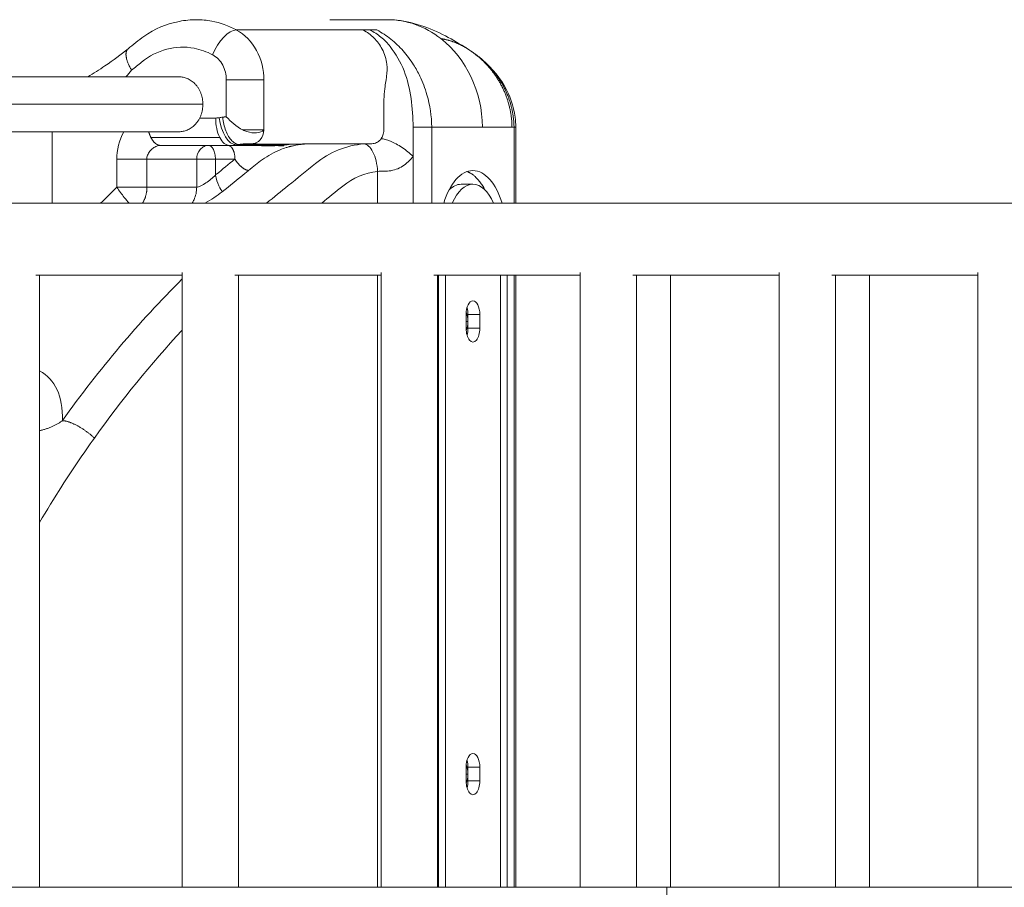
# Model space of a CAD drawing. Extents: x 71371 to 96571, y -30653 to 22807.
# Drawn here: x 77003 to 77459, y 733 to 1135 of the extents above; entities that cross this region are included whole.
import ezdxf

# ---------------------------------------------------------------- set-up
doc = ezdxf.new("R2010")
doc.units = 0
doc.header["$MEASUREMENT"] = 0
doc.layers.add('外形線', color=7, linetype='CONTINUOUS', lineweight=18)

msp = doc.modelspace()

# ---------------------------------------------------------------- linework, layer by layer
at = {"layer": '外形線', "extrusion": (0, 1, 0)}
for p, q in [((77173.289, 1134.864), (77146.579, 1134.864)), ((76901.769, 1108.409), (77076.797, 1108.409)), ((77232.693, 1049.965), (77232.69, 1085.133)), ((76901.738, 1083.009), (77076.797, 1083.009)), ((77100.533, 1076.637), (77122.787, 1076.525)), ((77207.327, 1058.664), (77212.827, 1058.664)), ((77551.828, 1049.965), (76828.653, 1049.965)), ((77078.174, 1016.564), (77010.447, 1016.564)), ((77012.198, 1016.564), (77012.198, 733.207)), ((77078.174, 1017.895), (77078.174, 733.207)), ((77170.287, 1016.564), (77102.56, 1016.564)), ((77104.311, 1016.564), (77104.311, 733.207)), ((77170.287, 1017.895), (77170.287, 733.207)), ((77262.399, 1016.564), (77194.673, 1016.564)), ((77196.423, 1016.564), (77196.423, 733.207)), ((77200.127, 733.207), (77200.127, 1016.564)), ((77225.527, 1016.564), (77225.527, 733.207)), ((77232.715, 733.207), (77232.695, 1016.564)), ((77262.399, 1017.895), (77262.399, 733.207)), ((77354.512, 1016.564), (77286.785, 1016.564)), ((77288.536, 1016.564), (77288.536, 733.207)), ((77304.261, 733.207), (77304.261, 1016.564)), ((77354.512, 1017.895), (77354.512, 733.207)), ((77446.625, 1016.564), (77378.898, 1016.564)), ((77380.649, 1016.564), (77380.649, 733.207)), ((77396.373, 733.207), (77396.373, 1016.564)), ((77446.625, 1017.895), (77446.625, 733.207)), ((77209.652, 991.989), (77209.652, 998.339)), ((77216.002, 998.339), (77210.502, 998.339)), ((77210.502, 991.989), (77210.502, 998.339)), ((77216.002, 998.339), (77216.002, 991.989)), ((77216.002, 991.989), (77210.502, 991.989)), ((77209.652, 782.439), (77209.652, 788.789)), ((77216.002, 788.789), (77210.502, 788.789)), ((77210.502, 782.439), (77210.502, 788.789)), ((77216.002, 788.789), (77216.002, 782.439)), ((77216.002, 782.439), (77210.502, 782.439)), ((77302.506, 733.207), (76613.316, 733.207)), ((77302.506, 672.882), (77302.506, 733.207)), ((77369.943, 733.207), (77302.506, 733.207)), ((77906.121, 733.207), (77369.943, 733.207))]:
    msp.add_line(p, q, dxfattribs=at)
at = {"layer": '外形線'}
for centre, major_axis, start_param, end_param in [((77207.327, 1033.264), (0, 25.4), 0, 0.449939), ((77207.327, 998.339), (0, 6.35), -1.5707963, -1.0471976), ((77207.327, 991.989), (0, 6.35), 4.1887902, 4.712389), ((77207.327, 788.789), (0, 6.35), -1.5707963, -1.0471976), ((77207.327, 782.439), (0, 6.35), 4.1887902, 4.712389)]:
    msp.add_ellipse(centre, major_axis=major_axis, ratio=0.5, start_param=start_param, end_param=end_param, dxfattribs=at)
at = {"layer": '外形線', "extrusion": (1e-16, 0, -1)}
for centre, major_axis, start_param, end_param in [((77212.827, 1033.264), (0, 25.4), -0.853283, 0.853283), ((77212.827, 998.339), (0, 6.35), -1.5707963, 1.5707963), ((77212.827, 991.989), (0, 6.35), 1.5707963, 4.712389), ((77212.827, 788.789), (0, 6.35), -1.5707963, 1.5707963), ((77212.827, 782.439), (0, 6.35), 1.5707963, 4.712389)]:
    msp.add_ellipse(centre, major_axis=major_axis, ratio=0.5, start_param=start_param, end_param=end_param, dxfattribs=at)
at = {"layer": '外形線'}
for points, knots in [([(77053.155, 1121.388), (77055.521, 1123.301), (77057.83, 1125.318), (77065.386, 1130.596), (77071.114, 1132.992), (77079.531, 1134.6), (77082.177, 1134.854), (77084.814, 1134.854)], [0, 0, 0, 0, 1.0006378, 1.0006378, 2.9148265, 2.9148265, 3.7672293, 3.7672293, 3.7672293, 3.7672293]), ([(77103.288, 1130.113), (77099.666, 1132.042), (77093.544, 1134.262), (77087.188, 1134.854), (77084.814, 1134.854)], [7.91542399, 7.91542399, 7.91542399, 7.91542399, 8.32316901, 8.56599787, 8.56599787, 8.56599787, 8.56599787]), ([(77176.096, 1134.764), (77180.279, 1134.447), (77184.503, 1133.541), (77192.555, 1130.938), (77196.455, 1129.217), (77203.629, 1125.51), (77206.966, 1123.515), (77210.139, 1121.496)], [0, 0, 0, 0, 1.2643782, 1.2643782, 2.5549809, 2.5549809, 3.8026298, 3.8026298, 3.8026298, 3.8026298]), ([(77115.993, 1107.003), (77116.038, 1111.54), (77113.723, 1121.495), (77107.009, 1128.059), (77103.335, 1130.087), (77103.288, 1130.113)], [-7.1538067, -7.1538067, -7.1538067, -7.1538067, -6.87143214, -6.58598771, -6.58228124, -6.58228124, -6.58228124, -6.58228124]), ([(77165.168, 1130.104), (77164.814, 1130.104), (77164.108, 1130.104), (77163.05, 1130.104), (77162.345, 1130.104), (77161.992, 1130.104)], [0, 0, 0, 0, 0.16014596, 0.32029192, 0.48040696, 0.48040696, 0.48040696, 0.48040696]), ([(77161.992, 1130.104), (77163.792, 1129.127), (77165.469, 1127.884), (77168.464, 1124.907), (77169.771, 1123.183), (77170.783, 1121.282), (77171.955, 1119.082), (77172.709, 1116.681), (77172.986, 1114.205), (77173.196, 1112.337), (77173.122, 1110.513), (77172.871, 1108.638), (77172.798, 1108.095), (77172.711, 1107.55), (77172.613, 1107.003), (77172.433, 1106), (77172.264, 1104.999), (77172.12, 1103.972), (77171.897, 1102.383), (77171.743, 1100.823), (77171.654, 1099.182), (77171.559, 1097.451), (77171.534, 1095.603), (77171.556, 1093.864)], [-1.6916576, -1.6916576, -1.6916576, -1.6916576, -1.4193166, -1.4193166, -1.1472662, -1.1472662, -1.1472662, -0.8321615, -0.8321615, -0.8321615, -0.5965486, -0.5965486, -0.5965486, -0.5279295, -0.5279295, -0.5279295, -0.4023811, -0.4023811, -0.4023811, -0.2098171, -0.2098171, -0.2098171, 0, 0, 0, 0]), ([(77168.354, 1130.109), (77168.088, 1130.109), (77167.557, 1130.107), (77166.761, 1130.105), (77165.965, 1130.103), (77165.435, 1130.101), (77165.168, 1130.104)], [0, 0, 0, 0, 0.082793, 0.165586, 0.248379, 0.33096822, 0.33096822, 0.33096822, 0.33096822]), ([(77165.168, 1130.104), (77166.986, 1129.211), (77168.66, 1128.107), (77171.788, 1125.483), (77173.323, 1124.09), (77177.069, 1119), (77179.351, 1115.318), (77184.095, 1103.059), (77185.011, 1093.954), (77185.092, 1085.074)], [0, 0, 0, 0, 0.2709735, 0.2709735, 0.541947, 0.541947, 1.083894, 1.083894, 2.167788, 2.167788, 2.167788, 2.167788]), ([(77034.467, 1108.409), (77037.189, 1110.031), (77039.881, 1111.747), (77046.262, 1116.064), (77049.899, 1118.755), (77053.155, 1121.388)], [1.2986086, 1.2986086, 1.2986086, 1.2986086, 2.247003, 2.247003, 3.646287, 3.646287, 3.646287, 3.646287]), ([(77054.79, 1111.512), (77056.337, 1112.763), (77057.883, 1114.013), (77059.43, 1115.264), (77066.387, 1120.968), (77078.483, 1124.061), (77089.558, 1120.052), (77092.266, 1118.611)], [7.7977964, 7.7977964, 7.7977964, 7.7977964, 8.0554666, 8.0554666, 8.0554666, 9.2188927, 9.6256546, 9.6256546, 9.6256546, 9.6256546]), ([(77092.266, 1118.611), (77092.291, 1118.597), (77094.205, 1117.548), (77097.513, 1114.251), (77098.655, 1109.402), (77098.644, 1107.019)], [-7.13884323, -7.13884323, -7.13884323, -7.13884323, -7.13513676, -6.84969233, -6.56731777, -6.56731777, -6.56731777, -6.56731777]), ([(77215.537, 1117.7), (77220.2, 1114.027), (77224.319, 1109.492), (77229.873, 1099.897), (77231.667, 1094.834), (77232.558, 1088.185), (77232.67, 1086.658), (77232.69, 1085.133)], [0, 0, 0, 0, 1.7987591, 1.7987591, 3.3558762, 3.3558762, 3.8134445, 3.8134445, 3.8134445, 3.8134445]), ([(77191.513, 1100.1), (77190.649, 1103.103), (77188.828, 1107.898), (77186.389, 1112.293), (77185.343, 1113.949)], [0.12328395, 0.12328395, 0.12328395, 0.12328395, 0.50197792, 0.74737442, 0.74737442, 0.74737442, 0.74737442]), ([(77098.644, 1089.931), (77098.575, 1089.924), (77098.435, 1089.91), (77098.226, 1089.888), (77098.017, 1089.865), (77097.808, 1089.841), (77097.599, 1089.816), (77097.39, 1089.791), (77097.181, 1089.764), (77097.042, 1089.746), (77096.972, 1089.736)], [0, 0, 0, 0, 0.03706663, 0.07422894, 0.11139125, 0.14855357, 0.18571588, 0.22287819, 0.26004051, 0.29720282, 0.29720282, 0.29720282, 0.29720282]), ([(77096.972, 1089.736), (77097.081, 1088.637), (77097.447, 1086.428), (77098.392, 1083.358), (77099.675, 1080.712), (77101.209, 1078.681), (77102.88, 1077.409), (77104.02, 1077.118), (77104.572, 1077.12)], [0, 0, 0, 0, 0.13885906, 0.27771812, 0.41657718, 0.55543624, 0.6942953, 0.83304322, 0.83304322, 0.83304322, 0.83304322]), ([(77171.556, 1093.864), (77171.556, 1090.512), (77171.557, 1087.161), (77171.557, 1083.803), (77171.557, 1082.96), (77171.3, 1081.492), (77170.632, 1080.223), (77170.286, 1079.742)], [-1.80656042, -1.80656042, -1.80656042, -1.80656042, -1.41039292, -1.41039292, -1.41039292, -1.1117763, -0.89004657, -0.89004657, -0.89004657, -0.89004657]), ([(77231.839, 1085.134), (77232.239, 1085.134), (77232.505, 1085.134), (77232.667, 1085.134), (77232.69, 1085.133), (77232.69, 1085.133)], [-1.00000001, -1.00000001, -1.00000001, -1.00000001, -0.76001426, -0.76001426, -0.66671869, -0.66671869, -0.66671869, -0.66671869]), ([(77106.277, 1083.803), (77106.858, 1083.506), (77107.592, 1083.232), (77108.185, 1083.046), (77111.254, 1082.088), (77114.451, 1082.222), (77115.993, 1083.803)], [0, 0, 0, 0, 0.08298494, 0.08298494, 0.08298494, 0.50530065, 0.50530065, 0.50530065, 0.50530065]), ([(77110.567, 1077.453), (77111.983, 1077.465), (77114.808, 1078.861), (77116.003, 1082.138), (77115.993, 1083.803)], [-5.64996282, -5.64996282, -5.64996282, -5.64996282, -5.45693956, -5.26060372, -5.26060372, -5.26060372, -5.26060372]), ([(77068.179, 1076.658), (77067.883, 1076.659), (77067.284, 1076.605), (77066.401, 1076.362), (77065.573, 1075.95), (77064.734, 1075.395), (77063.938, 1074.729), (77063.222, 1073.967), (77062.615, 1073.122), (77062.149, 1072.189), (77061.863, 1071.217), (77061.83, 1070.548), (77061.905, 1070.228)], [0.00150341, 0.00150341, 0.00150341, 0.00150341, 0.0716979, 0.14339579, 0.21509369, 0.28679159, 0.35848949, 0.43018738, 0.50188528, 0.57358318, 0.64528107, 0.71176397, 0.71176397, 0.71176397, 0.71176397]), ([(77084.924, 1070.299), (77084.919, 1072.008), (77085.501, 1073.619), (77086.533, 1074.806), (77087.065, 1075.417), (77087.7, 1075.896), (77088.398, 1076.214), (77088.728, 1076.365), (77089.07, 1076.478), (77089.419, 1076.552), (77089.586, 1076.588), (77089.755, 1076.615), (77089.924, 1076.632)], [0, 0, 0, 0, 0.20142286, 0.20142286, 0.20142286, 0.30422481, 0.30422481, 0.30422481, 0.35269314, 0.35269314, 0.35269314, 0.37586253, 0.37586253, 0.37586253, 0.37586253]), ([(77093.598, 1070.308), (77093.598, 1071.134), (77093.433, 1072.803), (77092.726, 1074.915), (77091.742, 1076.232), (77091.003, 1076.585), (77090.673, 1076.638)], [0, 0, 0, 0, 0.09816915, 0.1963383, 0.29450746, 0.37288205, 0.37288205, 0.37288205, 0.37288205]), ([(77104.572, 1077.12), (77105.175, 1077.198), (77105.891, 1077.282), (77106.611, 1077.342), (77106.725, 1077.351)], [0, 0, 0, 0, 0.037151221, 0.044103314, 0.044103314, 0.044103314, 0.044103314]), ([(77111.466, 1077.564), (77111.176, 1077.512), (77110.878, 1077.476), (77110.346, 1077.436), (77110.11, 1077.427), (77109.628, 1077.417), (77109.391, 1077.417), (77108.966, 1077.418), (77108.772, 1077.419), (77108.193, 1077.421), (77107.87, 1077.418), (77107.325, 1077.395), (77107.109, 1077.382), (77106.891, 1077.366)], [0, 0, 0, 0, 0.09062771, 0.09062771, 0.16016989, 0.16016989, 0.2389919, 0.2389919, 0.31128205, 0.31128205, 0.46894002, 0.46894002, 0.57122481, 0.57122481, 0.57122481, 0.57122481]), ([(77118.796, 1076.521), (77118.578, 1076.52), (77118.358, 1076.519), (77117.488, 1076.516), (77116.845, 1076.514), (77115.982, 1076.511), (77115.749, 1076.51), (77115.353, 1076.508), (77115.179, 1076.507), (77115.014, 1076.506), (77114.989, 1076.506), (77114.97, 1076.506), (77114.968, 1076.506), (77114.964, 1076.506), (77114.962, 1076.506), (77114.962, 1076.506), (77114.962, 1076.506), (77114.962, 1076.506)], [0, 0, 0, 0, 0.07574511, 0.07574511, 0.30308161, 0.30308161, 0.38831587, 0.38831587, 0.45235675, 0.45235675, 0.46376183, 0.46376183, 0.46581122, 0.46581122, 0.46787035, 0.46787035, 0.46804954, 0.46804954, 0.46804954, 0.46804954]), ([(77162.289, 1077.346), (77154.296, 1076.763), (77146.46, 1073.587), (77139.903, 1068.267), (77135.717, 1064.881), (77131.531, 1061.495), (77127.346, 1058.107), (77124.013, 1055.416), (77120.643, 1052.679), (77117.294, 1049.965)], [-7.8055964, -7.8055964, -7.8055964, -7.8055964, -6.9865528, -6.9865528, -6.9865528, -6.2895991, -6.2895991, -6.2895991, -5.732124, -5.732124, -5.732124, -5.732124]), ([(77121.133, 1076.527), (77121.133, 1076.527), (77121.133, 1076.527), (77121.132, 1076.527), (77121.13, 1076.527), (77121.12, 1076.527), (77121.112, 1076.527), (77121.093, 1076.527), (77121.082, 1076.526), (77121.057, 1076.526), (77121.044, 1076.526), (77121.004, 1076.526), (77120.976, 1076.526), (77120.837, 1076.525), (77120.727, 1076.524), (77120.419, 1076.523), (77120.227, 1076.524), (77119.712, 1076.525), (77119.392, 1076.524), (77118.972, 1076.522), (77118.884, 1076.522), (77118.796, 1076.521)], [1.20316267, 1.20316267, 1.20316267, 1.20316267, 1.20421095, 1.20421095, 1.20834386, 1.20834386, 1.2125085, 1.2125085, 1.21666413, 1.21666413, 1.22078676, 1.22078676, 1.22906122, 1.22906122, 1.26257003, 1.26257003, 1.32838209, 1.32838209, 1.44455136, 1.44455136, 1.47523362, 1.47523362, 1.47523362, 1.47523362]), ([(77123.261, 1076.519), (77123.261, 1076.519), (77123.259, 1076.519), (77123.252, 1076.519), (77123.241, 1076.519), (77123.198, 1076.519), (77123.16, 1076.518), (77123.041, 1076.516), (77122.958, 1076.515), (77122.822, 1076.515), (77122.774, 1076.516), (77122.724, 1076.517)], [0.23357637, 0.23357637, 0.23357637, 0.23357637, 0.24980688, 0.24980688, 0.28198535, 0.28198535, 0.31869548, 0.31869548, 0.35494581, 0.35494581, 0.3734399, 0.3734399, 0.3734399, 0.3734399]), ([(77122.787, 1076.525), (77122.978, 1076.524), (77123.169, 1076.531), (77123.359, 1076.541), (77124.073, 1076.585), (77124.786, 1076.673), (77125.494, 1076.802)], [1.326555162, 1.326555162, 1.326555162, 1.326555162, 1.339595476, 1.339595476, 1.339595476, 1.388546175, 1.388546175, 1.388546175, 1.388546175]), ([(77125.348, 1076.553), (77125.344, 1076.553), (77125.338, 1076.553), (77125.323, 1076.551), (77125.314, 1076.55), (77125.292, 1076.549), (77125.279, 1076.547), (77125.246, 1076.545), (77125.226, 1076.543), (77125.158, 1076.537), (77125.11, 1076.533), (77124.919, 1076.519), (77124.774, 1076.509), (77124.561, 1076.498), (77124.492, 1076.495), (77124.32, 1076.488), (77124.214, 1076.485), (77124.056, 1076.483), (77124.001, 1076.483), (77123.89, 1076.484), (77123.833, 1076.486), (77123.746, 1076.488), (77123.718, 1076.489), (77123.679, 1076.491), (77123.668, 1076.491), (77123.643, 1076.492), (77123.63, 1076.493), (77123.609, 1076.494), (77123.599, 1076.494), (77123.581, 1076.495), (77123.572, 1076.495), (77123.552, 1076.496), (77123.542, 1076.496), (77123.503, 1076.497), (77123.469, 1076.498), (77123.385, 1076.499), (77123.337, 1076.499), (77123.267, 1076.499), (77123.241, 1076.499), (77123.233, 1076.499), (77123.233, 1076.499), (77123.233, 1076.499)], [0, 0, 0, 0, 0.00364556, 0.00364556, 0.00730429, 0.00730429, 0.01179488, 0.01179488, 0.01825199, 0.01825199, 0.03299865, 0.03299865, 0.07652326, 0.07652326, 0.09716334, 0.09716334, 0.12836559, 0.12836559, 0.14529572, 0.14529572, 0.16354576, 0.16354576, 0.1717905, 0.1717905, 0.17537704, 0.17537704, 0.18005862, 0.18005862, 0.18464308, 0.18464308, 0.19092173, 0.19092173, 0.20148637, 0.20148637, 0.22386624, 0.22386624, 0.25669166, 0.25669166, 0.28145092, 0.28145092, 0.28508438, 0.28508438, 0.28508438, 0.28508438]), ([(77133.721, 1077.201), (77133.129, 1077.134), (77132.543, 1077.052), (77131.197, 1076.83), (77130.428, 1076.676), (77129.526, 1076.478), (77129.329, 1076.434), (77129.037, 1076.366), (77128.94, 1076.344), (77128.741, 1076.297), (77128.637, 1076.272), (77128.421, 1076.22), (77128.311, 1076.193), (77128.044, 1076.126), (77127.892, 1076.086), (77127.278, 1075.921), (77126.807, 1075.784), (77125.403, 1075.347), (77124.457, 1075.007), (77123.522, 1074.623)], [0, 0, 0, 0, 0.1788343, 0.1788343, 0.4244635, 0.4244635, 0.4936065, 0.4936065, 0.5295379, 0.5295379, 0.5656245, 0.5656245, 0.6159513, 0.6159513, 0.6756216, 0.6756216, 0.8544951, 0.8544951, 1.2272473, 1.2272473, 1.2272473, 1.2272473]), ([(77125.356, 1076.554), (77125.356, 1076.554), (77125.355, 1076.554), (77125.353, 1076.554), (77125.351, 1076.554), (77125.348, 1076.553)], [0.5766562406, 0.5766562406, 0.5766562406, 0.5766562406, 0.5782860249, 0.5782860249, 0.5809193456, 0.5809193456, 0.5809193456, 0.5809193456]), ([(77125.494, 1076.802), (77125.937, 1076.878), (77126.381, 1076.947), (77126.827, 1077.007), (77127.43, 1077.086), (77128.146, 1077.17), (77128.866, 1077.229), (77128.979, 1077.238)], [1.38854618, 1.38854618, 1.38854618, 1.38854618, 1.46497547, 1.46497547, 1.46497547, 1.50212669, 1.50907879, 1.50907879, 1.50907879, 1.50907879]), ([(77162.289, 1077.346), (77163.237, 1077.417), (77164.188, 1077.453), (77165.138, 1077.453), (77165.445, 1077.453), (77165.751, 1077.453), (77166.058, 1077.453), (77166.787, 1077.452), (77168.227, 1077.788), (77169.586, 1078.843), (77170.178, 1079.593), (77170.286, 1079.742)], [0.09328936, 0.09328936, 0.09328936, 0.09328936, 0.19053928, 0.19053928, 0.19053928, 0.23232102, 0.23232102, 0.23232102, 0.53093762, 0.82135697, 0.89004657, 0.89004657, 0.89004657, 0.89004657]), ([(77168.639, 1064.61), (77168.511, 1067.979), (77167.742, 1071.21), (77165.353, 1075.986), (77163.808, 1077.333), (77162.289, 1077.346)], [0, 0, 0, 0, 0.5001749, 0.5001749, 1.0005271, 1.0005271, 1.0005271, 1.0005271]), ([(77170.286, 1079.742), (77171.382, 1079.742), (77174.407, 1078.98), (77180.061, 1075.88), (77183.632, 1073.022), (77185.091, 1071.621)], [0, 0, 0, 0, 0.16014025, 0.32028049, 0.48040696, 0.48040696, 0.48040696, 0.48040696]), ([(77185.091, 1071.621), (77184.769, 1071.173), (77182.994, 1068.924), (77178.916, 1065.759), (77174.598, 1064.751), (77172.408, 1064.753), (77172.102, 1064.753), (77171.796, 1064.753), (77171.489, 1064.753), (77170.538, 1064.753), (77169.587, 1064.705), (77168.639, 1064.61)], [3.19945851, 3.19945851, 3.19945851, 3.19945851, 3.26814811, 3.55856746, 3.85718406, 3.85718406, 3.85718406, 3.8989658, 3.8989658, 3.8989658, 4.02868737, 4.02868737, 4.02868737, 4.02868737]), ([(77093.598, 1062.958), (77093.741, 1063.074), (77093.884, 1063.19), (77094.027, 1063.306), (77096.899, 1065.63), (77099.77, 1067.953), (77102.642, 1070.276)], [-1.94959164, -1.94959164, -1.94959164, -1.94959164, -1.92577113, -1.92577113, -1.92577113, -1.44753771, -1.44753771, -1.44753771, -1.44753771]), ([(77093.598, 1062.958), (77092.336, 1061.672), (77090.804, 1060.363), (77087.635, 1058.202), (77085.911, 1057.338), (77084.924, 1057.349)], [0, 0, 0, 0, 0.32301585, 0.32301585, 0.64603171, 0.64603171, 0.64603171, 0.64603171]), ([(77096.792, 1055.22), (77096.494, 1055.661), (77095.836, 1056.598), (77094.547, 1059.428), (77093.891, 1061.139), (77093.598, 1062.958)], [-1.0150819, -1.0150819, -1.0150819, -1.0150819, -0.5075015, -0.5075015, 0, 0, 0, 0]), ([(77096.792, 1055.22), (77100.321, 1058.075), (77103.851, 1060.929), (77107.912, 1064.213), (77108.44, 1064.647), (77108.968, 1065.083)], [-0.19340873, -0.19340873, -0.19340873, -0.19340873, 0.40393005, 0.40393005, 0.49385818, 0.49385818, 0.49385818, 0.49385818]), ([(77168.639, 1064.61), (77162.892, 1064.042), (77157.286, 1061.693), (77152.566, 1057.863), (77149.311, 1055.231), (77146.056, 1052.598), (77142.802, 1049.965)], [0.0324608, 0.0324608, 0.0324608, 0.0324608, 0.8189579, 0.8189579, 0.8189579, 1.3609181, 1.3609181, 1.3609181, 1.3609181]), ([(77226.319, 1049.965), (77223.52, 1058.998), (77218.518, 1065.014), (77212.814, 1065.014), (77207.111, 1065.014), (77202.109, 1058.998), (77199.311, 1049.965)], [18.7590703, 18.7590703, 18.7590703, 18.7590703, 20.1722166, 20.1722166, 20.1722166, 21.5853628, 21.5853628, 21.5853628, 21.5853628]), ([(77053.629, 1049.965), (77052.913, 1050.734), (77051, 1052.97), (77049.022, 1055.708), (77047.954, 1057.337)], [1.30065631, 1.30065631, 1.30065631, 1.30065631, 1.44741146, 1.67111716, 1.67111716, 1.67111716, 1.67111716]), ([(77082.873, 1049.965), (77083.176, 1050.454), (77083.448, 1050.967), (77084.488, 1053.282), (77084.924, 1055.283), (77084.924, 1057.349)], [8.59532458, 8.59532458, 8.59532458, 8.59532458, 8.74692961, 8.74692961, 9.25443107, 9.25443107, 9.25443107, 9.25443107]), ([(77012.198, 902.117), (77015.555, 907.81), (77023.717, 921.086), (77032.399, 933.924), (77037.572, 941.171)], [1.3771335, 1.3771335, 1.3771335, 1.3771335, 2.1746303, 3.2619454, 3.2619454, 3.2619454, 3.2619454])]:
    msp.add_open_spline(points, degree=3, knots=knots, dxfattribs=at)
for points, degree in [([(77173.289, 1134.866), (77181.917, 1134.866), (77190.549, 1131.942), (77198.016, 1126.083)], 3), ([(77092.266, 1118.611), (77094.858, 1124.948), (77099.775, 1130.092), (77103.288, 1130.113)], 3), ([(77103.288, 1130.113), (77161.992, 1130.104)], 1), ([(77185.343, 1113.949), (77183.888, 1116.252), (77180.636, 1120.585), (77174.902, 1126.057), (77170.592, 1128.907), (77168.354, 1130.109)], 3), ([(77198.016, 1126.083), (77209.796, 1116.84), (77216.971, 1101.586), (77217.274, 1085.145)], 3), ([(77210.669, 1121.151), (77210.99, 1120.938), (77211.309, 1120.724), (77211.627, 1120.509)], 3), ([(77211.995, 1120.258), (77212.564, 1119.865), (77213.127, 1119.472), (77213.685, 1119.079)], 3), ([(77052.145, 1108.409), (77053.053, 1109.44), (77053.936, 1110.476), (77054.79, 1111.512)], 3), ([(77098.644, 1107.019), (77098.644, 1101.323), (77098.644, 1095.627), (77098.644, 1089.931)], 3), ([(77115.993, 1083.803), (77115.993, 1091.531), (77115.993, 1099.302), (77115.993, 1107.003)], 3), ([(77193.766, 1085.162), (77193.673, 1090.235), (77192.932, 1095.299), (77191.513, 1100.1)], 3), ([(76901.796, 1095.709), (76963.796, 1095.709), (77025.796, 1095.709), (77087.796, 1095.709)], 3), ([(77095.306, 1089.482), (77094.952, 1089.419), (77094.595, 1089.377), (77094.238, 1089.356)], 3), ([(77096.972, 1089.736), (77096.415, 1089.661), (77095.86, 1089.576), (77095.306, 1089.482)], 3), ([(77095.306, 1089.482), (77096.18, 1082.542), (77099.732, 1076.917), (77103.239, 1076.915)], 3), ([(77098.644, 1089.931), (77100.645, 1087.647), (77103.29, 1085.321), (77106.277, 1083.803)], 3), ([(77086.316, 1089.347), (77088.785, 1089.346), (77091.253, 1089.344), (77093.721, 1089.343)], 3), ([(77094.238, 1089.356), (77094.065, 1089.347), (77093.893, 1089.343), (77093.721, 1089.343)], 3), ([(77093.721, 1089.343), (77093.712, 1086.015), (77094.4, 1082.707), (77095.576, 1080.351)], 3), ([(77185.091, 1071.621), (77185.092, 1085.074)], 1), ([(77185.092, 1085.074), (77188.13, 1085.1), (77192.011, 1085.161), (77193.766, 1085.162)], 3), ([(77217.274, 1085.145), (77193.766, 1085.162)], 1), ([(77193.766, 1049.965), (77193.766, 1085.162)], 1), ([(77217.274, 1085.145), (77221.817, 1085.141), (77226.361, 1085.138), (77230.904, 1085.135)], 3), ([(77230.904, 1085.135), (77231.216, 1085.135), (77231.527, 1085.134), (77231.839, 1085.134)], 3), ([(77231.839, 1085.134), (77231.84, 1073.411), (77231.841, 1061.688), (77231.841, 1049.965)], 3), ([(77232.69, 1085.133), (77232.69, 1085.133), (77232.69, 1085.133), (77232.69, 1085.133)], 3), ([(77017.942, 1083.009), (77017.942, 1071.995), (77017.942, 1060.981), (77017.942, 1049.965)], 3), ([(77051.145, 1083.009), (77049.008, 1079.157), (77047.965, 1074.33), (77047.966, 1070.308)], 3), ([(77095.576, 1080.351), (77096.752, 1077.994), (77098.402, 1076.623), (77100.071, 1076.658)], 3), ([(77099.944, 1076.658), (77089.362, 1076.658), (77078.78, 1076.658), (77068.198, 1076.658)], 3), ([(77090.423, 1076.658), (77068.198, 1076.658)], 1), ([(77110.22, 1076.588), (77096.211, 1076.635), (77082.203, 1076.658), (77068.198, 1076.658)], 3), ([(77089.924, 1076.632), (77090.061, 1076.639)], 1), ([(77100.071, 1076.658), (77100.415, 1076.627), (77100.76, 1076.635), (77101.105, 1076.654)], 3), ([(77101.105, 1076.654), (77101.819, 1076.698), (77102.532, 1076.786), (77103.239, 1076.915)], 3), ([(77103.239, 1076.915), (77103.683, 1076.991), (77104.127, 1077.059), (77104.572, 1077.12)], 3), ([(77103.239, 1076.915), (77125.494, 1076.802)], 1), ([(77106.725, 1077.351), (77106.78, 1077.355), (77106.836, 1077.359), (77106.891, 1077.363)], 3), ([(77128.979, 1077.238), (77106.725, 1077.351)], 1), ([(77128.979, 1077.238), (77129.213, 1077.242), (77129.681, 1077.25), (77130.384, 1077.263), (77131.086, 1077.275), (77131.788, 1077.287), (77132.49, 1077.299), (77133.193, 1077.312), (77133.895, 1077.324), (77134.597, 1077.336), (77135.066, 1077.344), (77135.3, 1077.348)], 3), ([(77133.721, 1077.201), (77134.242, 1077.259), (77134.768, 1077.308), (77135.3, 1077.348)], 3), ([(77162.289, 1077.346), (77135.3, 1077.348)], 1), ([(77115.35, 1070.099), (77118.046, 1071.986), (77120.742, 1073.484), (77123.521, 1074.624)], 3), ([(77185.092, 1049.965), (77185.091, 1071.621)], 1), ([(77047.966, 1070.308), (77047.962, 1065.985), (77047.958, 1061.661), (77047.954, 1057.337)], 3), ([(77061.905, 1070.228), (77059.095, 1070.252), (77053.428, 1070.284), (77047.966, 1070.308)], 3), ([(77061.901, 1057.343), (77061.902, 1061.638), (77061.903, 1065.933), (77061.905, 1070.228)], 3), ([(77061.905, 1070.228), (77084.924, 1070.299)], 1), ([(77084.924, 1070.299), (77085.472, 1070.3), (77087.105, 1070.302), (77090.418, 1070.305), (77092.649, 1070.308), (77093.598, 1070.308)], 3), ([(77084.924, 1070.299), (77084.924, 1057.349)], 1), ([(77102.642, 1070.276), (77099.628, 1070.287), (77096.613, 1070.298), (77093.598, 1070.308)], 3), ([(77093.598, 1070.308), (77093.598, 1062.958)], 1), ([(77108.968, 1065.083), (77111.061, 1066.81), (77113.143, 1068.553), (77115.35, 1070.099)], 3), ([(77168.639, 1064.61), (77168.639, 1049.965)], 1), ([(77047.954, 1057.337), (77045.555, 1054.841), (77042.995, 1052.379), (77040.444, 1049.965)], 3), ([(77047.954, 1057.337), (77049.7, 1057.337), (77053.419, 1057.339), (77058.503, 1057.341), (77061.004, 1057.342), (77061.901, 1057.343)], 3), ([(77088.725, 1049.965), (77091.558, 1051.502), (77094.374, 1053.35), (77096.792, 1055.22)], 3), ([(77168.639, 1016.564), (77168.639, 733.207)], 1), ([(77196.947, 733.207), (77196.941, 1016.564)], 1), ([(77228.697, 733.207), (77228.695, 827.659), (77228.693, 922.112), (77228.691, 1016.564)], 3), ([(77231.844, 1016.564), (77231.85, 922.112), (77231.857, 827.659), (77231.863, 733.207)], 3), ([(77078.174, 1014.83), (77058.155, 994.829), (77039.783, 973.138), (77022.733, 949.248)], 3), ([(77210.502, 995.164), (77210.502, 996.788), (77210.197, 998.27), (77209.696, 999.393)], 3), ([(77209.652, 995.164), (77210.502, 995.164)], 1), ([(77209.696, 990.935), (77210.197, 992.058), (77210.502, 993.54), (77210.502, 995.164)], 3), ([(77078.174, 991.152), (77063.731, 975.52), (77050.162, 958.811), (77037.572, 941.171)], 3), ([(77022.733, 949.248), (77022.971, 960.669), (77019.405, 968.344), (77012.198, 972.271)], 3), ([(77210.502, 785.614), (77210.502, 787.238), (77210.197, 788.72), (77209.696, 789.843)], 3), ([(77209.652, 785.614), (77210.502, 785.614)], 1), ([(77209.696, 781.385), (77210.197, 782.508), (77210.502, 783.99), (77210.502, 785.614)], 3)]:
    msp.add_open_spline(points, degree=degree, dxfattribs=at)
for points, weights, degree in [([(77210.139, 1121.496), (77206.452, 1123.842), (77202.343, 1125.395), (77198.016, 1126.083)], [0.99515562731, 0.980239290455, 0.981853231324, 0.999997449916], 3), ([(77210.669, 1121.151), (77210.494, 1121.267), (77210.317, 1121.382), (77210.139, 1121.496)], [0.997470885459, 0.996659329538, 0.995887576822, 0.99515562731], 3), ([(77211.627, 1120.509), (77211.75, 1120.426), (77211.873, 1120.342), (77211.995, 1120.258)], [0.999558131581, 0.999560616867, 0.999563099099, 0.999565578063], 3), ([(77211.995, 1120.258), (77223.418, 1112.37), (77230.678, 1099.301), (77230.904, 1085.135)], [0.999565578063, 0.999797035385, 1, 1], 3), ([(77213.685, 1119.079), (77224.602, 1111.395), (77231.624, 1098.84), (77231.839, 1085.134)], [0.996153542997, 0.998221684319, 1, 1], 3), ([(77087.796, 1095.709), (77087.796, 1108.409), (77076.797, 1108.409)], [1, 0.707106781187, 1], 2), ([(77063.708, 1080.378), (77063.317, 1081.159), (77062.978, 1082.04), (77062.699, 1083.009)], [0.999999736004, 0.982985218828, 0.971675373066, 0.966070198717], 3), ([(77068.198, 1076.658), (77066.491, 1076.658), (77064.915, 1077.965), (77063.708, 1080.378)], [1, 0.949252940308, 0.949252852309, 0.999999736004], 3), ([(77063.708, 1080.378), (77074.333, 1080.376), (77084.951, 1080.353), (77095.576, 1080.351)], [0.999999736004, 0.999999736004, 1, 1], 3), ([(77210.063, 1064.539), (77214.834, 1062.87), (77218.326, 1056.159)], [0.938801356082, 0.856251668211, 0.853638796762], 2), ([(77061.901, 1057.343), (77061.9, 1053.275), (77059.851, 1049.965)], [0.99990351121, 0.927448378826, 0.948540715976], 2), ([(77084.924, 1057.349), (77077.247, 1057.347), (77069.571, 1057.345), (77061.901, 1057.343)], [1, 1, 0.99990351121, 0.99990351121], 3), ([(77022.733, 949.248), (77018.154, 945.854), (77012.198, 944.632)], [1, 0.953831281079, 0.963290455394], 2)]:
    msp.add_rational_spline(points, weights, degree=degree, dxfattribs=at)
for points, weights, knots in [([(77053.155, 1121.388), (77052.196, 1120.613), (77052.189, 1118.868), (77052.177, 1115.821), (77054.79, 1111.512)], [1.02691180783, 1.06847826012, 1.17422807014, 1.00113375322, 1], [0.19453125, 0.19453125, 0.19453125, 0.5, 0.5, 1, 1, 1]), ([(77115.993, 1107.003), (77113.363, 1107.003), (77108.281, 1107.008), (77103.2, 1107.013), (77098.644, 1107.019)], [1, 0.923879363627, 0.999999976975, 0.923879363627, 1], [0, 0, 0, 0.5, 0.5, 1, 1, 1]), ([(77115.993, 1083.803), (77113.363, 1083.803), (77108.281, 1083.803), (77107.294, 1083.803), (77106.277, 1083.803)], [1, 0.923879363627, 0.999999976974, 0.984238800713, 0.975004495526], [0, 0, 0, 0.5, 0.5, 0.60352765, 0.60352765, 0.60352765]), ([(77099.636, 1076.619), (77100.862, 1076.502), (77101.725, 1074.765), (77102.649, 1072.905), (77102.642, 1070.276)], [0.991219242621, 0.928428322479, 0.999624532461, 0.923774817709, 0.999999897453], [0.03067587, 0.03067587, 0.03067587, 0.50000003, 0.50000003, 1, 1, 1]), ([(77102.642, 1070.276), (77103.949, 1068.123), (77105.803, 1066.601), (77107.656, 1065.08), (77108.968, 1065.083)], [1, 0.923879532511, 1, 0.923945048071, 0.999869081657], [0, 0, 0, 0.5002153, 0.5002153, 1, 1, 1]), ([(77037.572, 941.171), (77034.057, 944.517), (77029.711, 946.882), (77025.365, 949.248), (77022.733, 949.248)], [1, 0.923879532511, 1, 0.92388397083, 0.999991123879], [0, 0, 0, 0.5000146, 0.5000146, 1, 1, 1])]:
    msp.add_rational_spline(points, weights, degree=2, knots=knots, dxfattribs=at)
at = {"layer": '外形線', "extrusion": (-4.2008e-12, 3.638e-12, -1)}
msp.add_rational_spline([(77076.797, 1083.009), (77087.796, 1083.009), (77087.796, 1095.709)], [1, 0.707106781187, 1], degree=2, dxfattribs=at)

doc.saveas('drawing.dxf')
